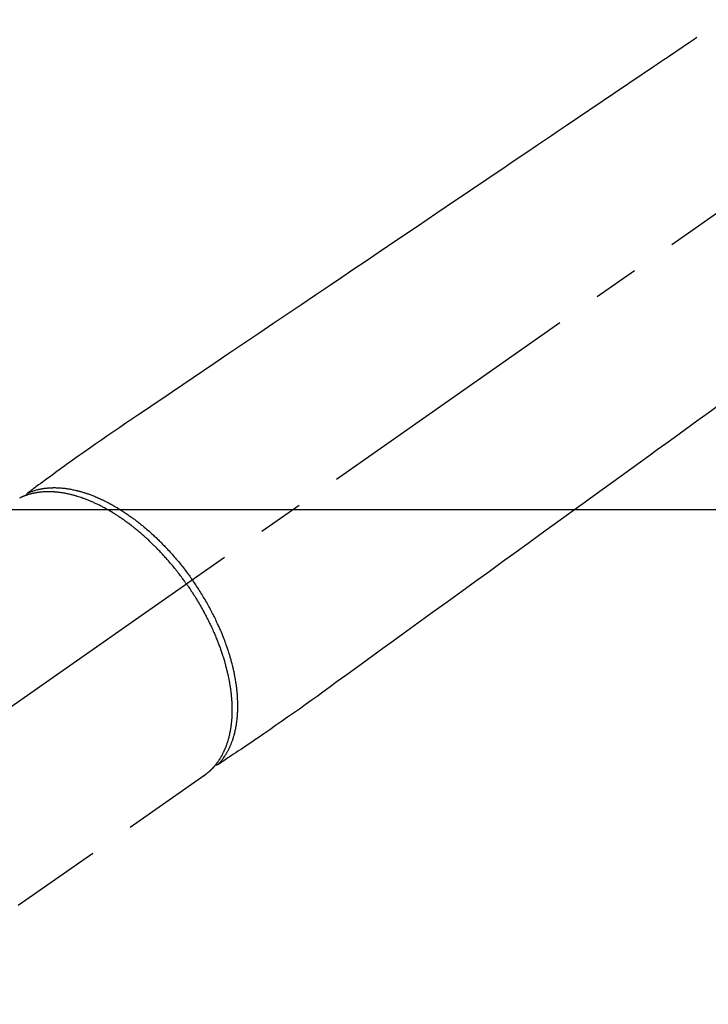
# Model space of a CAD drawing. Extents: x 0 to 26473, y -11045 to -2175.
# Drawn here: x 1358 to 1452, y -3886 to -3751 of the extents above; entities that cross this region are included whole.
import ezdxf

# ---------------------------------------------------------------- set-up
doc = ezdxf.new("R2010")
doc.units = 0
doc.header["$LTSCALE"] = 50
doc.header["$MEASUREMENT"] = 0
doc.linetypes.add('CENTER2', pattern=[1.125, 0.75, -0.125, 0.125, -0.125])
doc.linetypes.add('HIDDEN', pattern=[0.375, 0.25, -0.125])
doc.layers.add('150-機器', color=8, linetype='CONTINUOUS')

# ---------------------------------------------------------------- blocks, each defined once
blk = doc.blocks.new('F402_H')
at = {"layer": '150-機器', "color": 13, "linetype": 'CENTER2'}
blk.add_line((0, 0), (244.02, -170.86), dxfattribs=at)
at = {"layer": '150-機器', "color": 13, "linetype": 'HIDDEN'}
for p, q in [((141.06, -126.78), (140.96, -126.7)), ((140.96, -126.7), (201.3, -168.96))]:
    blk.add_line(p, q, dxfattribs=at)
for points in [[(73.36, -25.3), (73.88, -25.65), (74.39, -26), (74.9, -26.34), (75.41, -26.69), (75.92, -27.03), (76.43, -27.38), (76.94, -27.72), (77.45, -28.07), (77.89, -28.36), (78.32, -28.65), (78.75, -28.94), (79.18, -29.24), (79.78, -29.64), (80.39, -30.05), (80.99, -30.46), (81.6, -30.87), (82.37, -31.39), (83.14, -31.91), (83.92, -32.44), (84.69, -32.96), (86.38, -34.1), (88.06, -35.24), (89.75, -36.38), (91.44, -37.52), (92.39, -38.16), (93.34, -38.81), (94.29, -39.45), (95.24, -40.09), (96.83, -41.17), (98.43, -42.25), (100.02, -43.32), (101.61, -44.4), (102.8, -45.2), (103.98, -46), (105.17, -46.81), (106.36, -47.61), (109.05, -49.43), (111.74, -51.25), (114.43, -53.07), (117.13, -54.89), (118.8, -56.02), (120.47, -57.15), (122.14, -58.28), (123.82, -59.41), (125.72, -60.7), (127.63, -61.99), (129.53, -63.28), (131.44, -64.56), (133.5, -65.96), (135.56, -67.35), (137.63, -68.75), (139.69, -70.14), (141.11, -71.1), (142.54, -72.07), (143.96, -73.03), (145.38, -73.99), (146.57, -74.8), (147.76, -75.6), (148.95, -76.41), (150.15, -77.21), (150.98, -77.77), (151.8, -78.32), (152.63, -78.88), (153.45, -79.45), (154.27, -80.01), (155.09, -80.59), (155.9, -81.16), (156.72, -81.73), (157.53, -82.29), (158.34, -82.85), (159.15, -83.42), (159.95, -83.99), (160.16, -84.15), (160.37, -84.3), (160.58, -84.46), (160.79, -84.61), (161.25, -84.95), (161.7, -85.28), (162.16, -85.62), (162.62, -85.95), (162.9, -86.17), (163.19, -86.38), (163.48, -86.59), (163.77, -86.8), (163.95, -86.93), (164.13, -87.07), (164.31, -87.2), (164.5, -87.34), (164.56, -87.38), (164.62, -87.43), (164.69, -87.48), (164.75, -87.53), (164.83, -87.58), (164.9, -87.63), (164.97, -87.69), (165.05, -87.74), (165.08, -87.77), (165.12, -87.8), (165.16, -87.82), (165.2, -87.85), (165.21, -87.86), (165.23, -87.88), (165.25, -87.89), (165.26, -87.9), (165.28, -87.91), (165.29, -87.92), (165.3, -87.93), (165.31, -87.94), (165.32, -87.95), (165.33, -87.95), (165.34, -87.96), (165.35, -87.97), (165.35, -87.98), (165.36, -87.99), (165.37, -88), (165.37, -88.01), (165.38, -88.02), (165.39, -88.03), (165.39, -88.04), (165.4, -88.05), (165.41, -88.06), (165.41, -88.07), (165.42, -88.08), (165.42, -88.09), (165.42, -88.1), (165.42, -88.1), (165.43, -88.11), (165.43, -88.12), (165.43, -88.13), (165.43, -88.14), (165.44, -88.15), (165.44, -88.16), (165.44, -88.16), (165.44, -88.16), (165.44, -88.17), (165.44, -88.17), (165.45, -88.18), (165.45, -88.19), (165.45, -88.21), (165.45, -88.22)], [(70.25, -75.79), (71.81, -76.91), (73.36, -78.04), (74.92, -79.17), (76.47, -80.3), (77.63, -81.14), (78.79, -81.98), (79.95, -82.82), (81.11, -83.66), (83.74, -85.57), (86.38, -87.48), (89.01, -89.38), (91.64, -91.29), (93.27, -92.48), (94.91, -93.66), (96.54, -94.84), (98.18, -96.03), (100.04, -97.38), (101.9, -98.73), (103.76, -100.08), (105.63, -101.43), (107.64, -102.89), (109.66, -104.35), (111.67, -105.81), (113.69, -107.27), (115.08, -108.28), (116.47, -109.29), (117.86, -110.3), (119.25, -111.31), (120.42, -112.15), (121.58, -113), (122.74, -113.84), (123.91, -114.68), (124.71, -115.27), (125.52, -115.86), (126.33, -116.45), (127.14, -117.03), (127.95, -117.6), (128.77, -118.17), (129.59, -118.74), (130.4, -119.31), (131.21, -119.88), (132.01, -120.45), (132.82, -121.02), (133.63, -121.57), (133.85, -121.72), (134.07, -121.86), (134.29, -122.01), (134.5, -122.15), (134.98, -122.47), (135.45, -122.78), (135.92, -123.1), (136.39, -123.41), (136.69, -123.61), (136.98, -123.81), (137.28, -124), (137.58, -124.2), (137.76, -124.33), (137.95, -124.45), (138.14, -124.58), (138.33, -124.71), (138.4, -124.75), (138.46, -124.79), (138.53, -124.84), (138.6, -124.88), (138.67, -124.93), (138.75, -124.98), (138.82, -125.03), (138.9, -125.08), (138.94, -125.11), (138.98, -125.14), (139.01, -125.16), (139.05, -125.19), (139.07, -125.2), (139.09, -125.21), (139.11, -125.22), (139.12, -125.23), (139.14, -125.24), (139.15, -125.25), (139.16, -125.26), (139.18, -125.27), (139.19, -125.27), (139.2, -125.28), (139.21, -125.28), (139.22, -125.29), (139.23, -125.29), (139.24, -125.29), (139.25, -125.3), (139.26, -125.3), (139.27, -125.3), (139.28, -125.31), (139.3, -125.31), (139.31, -125.31), (139.32, -125.31), (139.33, -125.31), (139.34, -125.31), (139.36, -125.32), (139.36, -125.32), (139.37, -125.32), (139.38, -125.32), (139.38, -125.31), (139.39, -125.31), (139.41, -125.31), (139.42, -125.31), (139.43, -125.31), (139.43, -125.31), (139.43, -125.31), (139.43, -125.31), (139.44, -125.31), (139.45, -125.31), (139.46, -125.31), (139.48, -125.3), (139.49, -125.3)], [(165.25, -87.89), (165.19, -87.87), (165.14, -87.84), (165.08, -87.82), (165.03, -87.8), (164.97, -87.78), (164.92, -87.75), (164.86, -87.73), (164.8, -87.71), (164.78, -87.7), (164.75, -87.69), (164.72, -87.68), (164.69, -87.67), (164.63, -87.65), (164.57, -87.63), (164.52, -87.61), (164.46, -87.59), (164.33, -87.55), (164.2, -87.52), (164.08, -87.48), (163.95, -87.45), (163.85, -87.42), (163.74, -87.4), (163.64, -87.38), (163.54, -87.36), (163.47, -87.34), (163.4, -87.33), (163.33, -87.32), (163.25, -87.3), (163.16, -87.29), (163.06, -87.28), (162.97, -87.26), (162.88, -87.25), (162.8, -87.24), (162.73, -87.23), (162.65, -87.22), (162.58, -87.22), (162.49, -87.21), (162.4, -87.2), (162.32, -87.2), (162.23, -87.19), (162.13, -87.19), (162.03, -87.18), (161.93, -87.18), (161.84, -87.18), (161.75, -87.17), (161.66, -87.17), (161.57, -87.17), (161.48, -87.17), (161.37, -87.18), (161.25, -87.18), (161.14, -87.18), (161.03, -87.19), (160.93, -87.19), (160.84, -87.2), (160.75, -87.2), (160.66, -87.21), (160.53, -87.22), (160.4, -87.24), (160.28, -87.25), (160.15, -87.26), (160.03, -87.28), (159.91, -87.3), (159.79, -87.31), (159.68, -87.33), (159.56, -87.35), (159.44, -87.37), (159.32, -87.39), (159.2, -87.42), (159.06, -87.45), (158.91, -87.48), (158.77, -87.51), (158.62, -87.54), (158.54, -87.56), (158.45, -87.58), (158.37, -87.61), (158.28, -87.63), (158.17, -87.66), (158.06, -87.69), (157.95, -87.72), (157.84, -87.75), (157.73, -87.78), (157.62, -87.82), (157.51, -87.85), (157.4, -87.89), (157.31, -87.91), (157.22, -87.94), (157.13, -87.97), (157.05, -88), (156.93, -88.04), (156.82, -88.08), (156.71, -88.12), (156.6, -88.16), (156.47, -88.21), (156.35, -88.26), (156.22, -88.31), (156.1, -88.36), (155.96, -88.42), (155.82, -88.48), (155.68, -88.54), (155.54, -88.6), (155.4, -88.66), (155.26, -88.72), (155.12, -88.79), (154.98, -88.85), (154.86, -88.91), (154.73, -88.98), (154.6, -89.04), (154.48, -89.1), (154.37, -89.15), (154.27, -89.21), (154.17, -89.26), (154.07, -89.31), (153.94, -89.38), (153.81, -89.45), (153.69, -89.52), (153.56, -89.59), (153.42, -89.67), (153.28, -89.76), (153.14, -89.84), (153, -89.92), (152.88, -89.99), (152.77, -90.06), (152.65, -90.13), (152.54, -90.2), (152.41, -90.28), (152.28, -90.36), (152.16, -90.45), (152.03, -90.53), (151.89, -90.62), (151.75, -90.72), (151.61, -90.81), (151.47, -90.91), (151.36, -90.99), (151.24, -91.07), (151.13, -91.15), (151.02, -91.23), (150.92, -91.3), (150.82, -91.38), (150.72, -91.45), (150.61, -91.52), (150.53, -91.59), (150.44, -91.66), (150.35, -91.72), (150.26, -91.79), (150.15, -91.88), (150.04, -91.97), (149.93, -92.05), (149.81, -92.14), (149.71, -92.22), (149.61, -92.31), (149.51, -92.39), (149.41, -92.47), (149.25, -92.6), (149.1, -92.73), (148.94, -92.86), (148.79, -93), (148.59, -93.17), (148.39, -93.35), (148.2, -93.53), (148, -93.71), (147.88, -93.82), (147.76, -93.93), (147.64, -94.04), (147.52, -94.15), (147.42, -94.26), (147.31, -94.36), (147.2, -94.47), (147.09, -94.57), (146.95, -94.72), (146.8, -94.87), (146.65, -95.02), (146.5, -95.17), (146.38, -95.3), (146.25, -95.43), (146.13, -95.57), (146, -95.7), (145.86, -95.86), (145.71, -96.02), (145.57, -96.17), (145.43, -96.33), (145.29, -96.49), (145.15, -96.66), (145.01, -96.82), (144.87, -96.98), (144.72, -97.16), (144.57, -97.33), (144.42, -97.51), (144.28, -97.69), (144.14, -97.86), (144.01, -98.03), (143.88, -98.2), (143.74, -98.37), (143.61, -98.54), (143.48, -98.71), (143.35, -98.89), (143.22, -99.06), (143.11, -99.21), (143, -99.36), (142.89, -99.51), (142.79, -99.66), (142.75, -99.72), (142.71, -99.77), (142.67, -99.82), (142.64, -99.88)], [(143.44, -100.44), (143.51, -100.34), (143.58, -100.25), (143.64, -100.15), (143.71, -100.05), (143.8, -99.94), (143.88, -99.82), (143.97, -99.7), (144.05, -99.59), (144.11, -99.51), (144.16, -99.44), (144.21, -99.37), (144.27, -99.3), (144.39, -99.14), (144.51, -98.98), (144.63, -98.83), (144.75, -98.67), (144.83, -98.57), (144.91, -98.47), (144.99, -98.37), (145.07, -98.28), (145.21, -98.1), (145.35, -97.93), (145.5, -97.75), (145.64, -97.58), (145.8, -97.4), (145.95, -97.21), (146.11, -97.03), (146.27, -96.85), (146.37, -96.75), (146.46, -96.64), (146.56, -96.54), (146.65, -96.43), (146.77, -96.3), (146.89, -96.17), (147.01, -96.04), (147.14, -95.91), (147.26, -95.79), (147.38, -95.66), (147.5, -95.53), (147.63, -95.41), (147.71, -95.32), (147.8, -95.23), (147.89, -95.15), (147.97, -95.06), (148.11, -94.93), (148.25, -94.79), (148.39, -94.66), (148.53, -94.53), (148.65, -94.41), (148.78, -94.29), (148.91, -94.17), (149.03, -94.06), (149.14, -93.96), (149.24, -93.87), (149.34, -93.78), (149.44, -93.69), (149.55, -93.6), (149.65, -93.51), (149.75, -93.42), (149.86, -93.33), (149.99, -93.22), (150.12, -93.12), (150.25, -93.01), (150.38, -92.9), (150.48, -92.82), (150.59, -92.73), (150.69, -92.65), (150.8, -92.57), (150.87, -92.5), (150.95, -92.44), (151.03, -92.38), (151.11, -92.32), (151.23, -92.23), (151.35, -92.14), (151.47, -92.05), (151.59, -91.96), (151.67, -91.9), (151.75, -91.85), (151.83, -91.79), (151.91, -91.73), (152.02, -91.65), (152.14, -91.56), (152.26, -91.48), (152.38, -91.4), (152.44, -91.36), (152.49, -91.32), (152.54, -91.29), (152.6, -91.25), (152.7, -91.18), (152.81, -91.11), (152.92, -91.04), (153.02, -90.97), (153.12, -90.91), (153.21, -90.85), (153.31, -90.79), (153.4, -90.73), (153.59, -90.62), (153.77, -90.5), (153.96, -90.39), (154.15, -90.28), (154.3, -90.2), (154.44, -90.11), (154.59, -90.03), (154.74, -89.95), (154.85, -89.89), (154.95, -89.84), (155.06, -89.78), (155.17, -89.72), (155.29, -89.66), (155.41, -89.6), (155.53, -89.54), (155.65, -89.48), (155.75, -89.43), (155.86, -89.38), (155.97, -89.33), (156.08, -89.28), (156.19, -89.23), (156.31, -89.17), (156.43, -89.12), (156.55, -89.07), (156.66, -89.02), (156.77, -88.98), (156.87, -88.94), (156.98, -88.89), (157.1, -88.85), (157.21, -88.8), (157.33, -88.75), (157.45, -88.71), (157.53, -88.68), (157.61, -88.65), (157.69, -88.62), (157.77, -88.6), (157.94, -88.54), (158.11, -88.48), (158.28, -88.43), (158.45, -88.37), (158.54, -88.35), (158.63, -88.32), (158.72, -88.29), (158.81, -88.27), (158.92, -88.24), (159.04, -88.2), (159.15, -88.17), (159.27, -88.15), (159.4, -88.11), (159.52, -88.08), (159.65, -88.06), (159.78, -88.03), (159.84, -88.01), (159.91, -88), (159.97, -87.99), (160.03, -87.98), (160.17, -87.95), (160.31, -87.93), (160.45, -87.9), (160.58, -87.88), (160.69, -87.86), (160.81, -87.85), (160.92, -87.83), (161.03, -87.82), (161.15, -87.81), (161.27, -87.79), (161.39, -87.78), (161.52, -87.77), (161.61, -87.76), (161.71, -87.76), (161.8, -87.75), (161.9, -87.75), (162.01, -87.74), (162.11, -87.74), (162.22, -87.74), (162.33, -87.74), (162.47, -87.74), (162.61, -87.74), (162.75, -87.74), (162.89, -87.75), (163.01, -87.75), (163.14, -87.76), (163.26, -87.77), (163.39, -87.78), (163.48, -87.79), (163.57, -87.8), (163.66, -87.81), (163.75, -87.82), (163.8, -87.83), (163.86, -87.84), (163.91, -87.85), (163.97, -87.85), (164.01, -87.86), (164.06, -87.87), (164.1, -87.88), (164.14, -87.88), (164.21, -87.89), (164.27, -87.91), (164.34, -87.92), (164.4, -87.93), (164.44, -87.94), (164.49, -87.95), (164.53, -87.96), (164.57, -87.97), (164.66, -87.99), (164.74, -88.01), (164.83, -88.03), (164.91, -88.05), (164.96, -88.07), (165, -88.08), (165.05, -88.09), (165.1, -88.11), (165.14, -88.12), (165.19, -88.13), (165.23, -88.15), (165.28, -88.16), (165.31, -88.17), (165.33, -88.18), (165.36, -88.19), (165.38, -88.2), (165.4, -88.2), (165.42, -88.21), (165.43, -88.21), (165.45, -88.22), (165.49, -88.23), (165.53, -88.25), (165.56, -88.26), (165.6, -88.27), (165.62, -88.28), (165.63, -88.28), (165.65, -88.29), (165.66, -88.3), (165.68, -88.3), (165.7, -88.31), (165.72, -88.32), (165.74, -88.33), (165.77, -88.34), (165.79, -88.34), (165.81, -88.35), (165.84, -88.36), (165.86, -88.37), (165.88, -88.38), (165.9, -88.39), (165.92, -88.4), (165.95, -88.41), (165.98, -88.42), (166, -88.43), (166.03, -88.45), (166.06, -88.46), (166.09, -88.47), (166.12, -88.48), (166.15, -88.5), (166.18, -88.51), (166.21, -88.52), (166.23, -88.54), (166.26, -88.55), (166.28, -88.56), (166.3, -88.57), (166.32, -88.58), (166.34, -88.58), (166.37, -88.6)], [(139.11, -125.22), (139.07, -125.18), (139.03, -125.14), (138.99, -125.09), (138.95, -125.05), (138.91, -125), (138.87, -124.96), (138.83, -124.91), (138.79, -124.87), (138.77, -124.84), (138.75, -124.82), (138.73, -124.8), (138.71, -124.77), (138.67, -124.73), (138.63, -124.68), (138.6, -124.63), (138.56, -124.58), (138.48, -124.48), (138.4, -124.37), (138.32, -124.26), (138.25, -124.15), (138.19, -124.06), (138.13, -123.98), (138.08, -123.89), (138.02, -123.8), (137.99, -123.74), (137.95, -123.68), (137.91, -123.61), (137.88, -123.55), (137.83, -123.46), (137.78, -123.38), (137.74, -123.3), (137.69, -123.21), (137.66, -123.15), (137.63, -123.08), (137.59, -123.01), (137.56, -122.94), (137.52, -122.86), (137.49, -122.78), (137.45, -122.71), (137.42, -122.63), (137.38, -122.53), (137.34, -122.44), (137.3, -122.35), (137.27, -122.26), (137.24, -122.18), (137.21, -122.09), (137.18, -122.01), (137.15, -121.93), (137.11, -121.82), (137.07, -121.71), (137.04, -121.6), (137, -121.49), (136.98, -121.41), (136.95, -121.32), (136.93, -121.23), (136.9, -121.14), (136.87, -121.02), (136.84, -120.89), (136.81, -120.77), (136.78, -120.64), (136.75, -120.53), (136.72, -120.41), (136.7, -120.3), (136.68, -120.18), (136.66, -120.06), (136.63, -119.94), (136.61, -119.82), (136.59, -119.7), (136.57, -119.56), (136.55, -119.41), (136.53, -119.26), (136.52, -119.11), (136.51, -119.03), (136.5, -118.94), (136.49, -118.85), (136.48, -118.77), (136.47, -118.65), (136.46, -118.54), (136.45, -118.42), (136.44, -118.31), (136.44, -118.19), (136.43, -118.08), (136.42, -117.96), (136.42, -117.84), (136.42, -117.75), (136.41, -117.66), (136.41, -117.57), (136.41, -117.48), (136.41, -117.36), (136.41, -117.24), (136.41, -117.12), (136.41, -117), (136.41, -116.87), (136.41, -116.73), (136.42, -116.6), (136.42, -116.46), (136.43, -116.31), (136.43, -116.16), (136.44, -116.01), (136.45, -115.86), (136.46, -115.71), (136.47, -115.55), (136.49, -115.4), (136.5, -115.25), (136.52, -115.11), (136.53, -114.97), (136.55, -114.83), (136.56, -114.68), (136.58, -114.57), (136.59, -114.46), (136.61, -114.34), (136.62, -114.23), (136.64, -114.09), (136.67, -113.94), (136.69, -113.8), (136.71, -113.65), (136.74, -113.49), (136.77, -113.34), (136.8, -113.18), (136.83, -113.02), (136.85, -112.88), (136.88, -112.75), (136.91, -112.62), (136.93, -112.49), (136.97, -112.34), (137, -112.19), (137.03, -112.05), (137.07, -111.9), (137.11, -111.74), (137.15, -111.57), (137.19, -111.41), (137.23, -111.25), (137.27, -111.11), (137.3, -110.98), (137.34, -110.84), (137.38, -110.71), (137.41, -110.59), (137.45, -110.47), (137.48, -110.35), (137.52, -110.23), (137.55, -110.12), (137.58, -110.02), (137.61, -109.91), (137.65, -109.81), (137.69, -109.67), (137.74, -109.54), (137.78, -109.4), (137.83, -109.26), (137.87, -109.14), (137.91, -109.02), (137.95, -108.9), (138, -108.77), (138.06, -108.58), (138.13, -108.39), (138.21, -108.2), (138.28, -108.01), (138.37, -107.76), (138.47, -107.52), (138.57, -107.27), (138.67, -107.03), (138.74, -106.87), (138.8, -106.72), (138.87, -106.57), (138.93, -106.42), (138.99, -106.29), (139.05, -106.15), (139.11, -106.01), (139.18, -105.88), (139.27, -105.69), (139.36, -105.5), (139.45, -105.31), (139.54, -105.12), (139.62, -104.95), (139.7, -104.79), (139.78, -104.63), (139.87, -104.47), (139.96, -104.28), (140.06, -104.09), (140.16, -103.9), (140.26, -103.71), (140.37, -103.52), (140.47, -103.34), (140.57, -103.15), (140.68, -102.96), (140.79, -102.76), (140.91, -102.56), (141.03, -102.36), (141.15, -102.17), (141.26, -101.98), (141.37, -101.8), (141.49, -101.61), (141.6, -101.43), (141.72, -101.25), (141.83, -101.07), (141.95, -100.88), (142.07, -100.7), (142.18, -100.55), (142.28, -100.4), (142.38, -100.24), (142.49, -100.09), (142.53, -100.04), (142.56, -99.98), (142.6, -99.93), (142.64, -99.88)], [(143.44, -100.44), (143.37, -100.53), (143.31, -100.63), (143.24, -100.73), (143.17, -100.82), (143.09, -100.94), (143.01, -101.06), (142.93, -101.18), (142.85, -101.3), (142.8, -101.38), (142.75, -101.45), (142.7, -101.53), (142.65, -101.61), (142.55, -101.77), (142.44, -101.94), (142.33, -102.11), (142.23, -102.28), (142.16, -102.38), (142.1, -102.49), (142.03, -102.6), (141.96, -102.71), (141.85, -102.9), (141.73, -103.09), (141.62, -103.29), (141.51, -103.49), (141.39, -103.69), (141.27, -103.9), (141.16, -104.11), (141.04, -104.32), (140.97, -104.45), (140.91, -104.57), (140.84, -104.7), (140.77, -104.83), (140.69, -104.98), (140.61, -105.14), (140.53, -105.3), (140.45, -105.46), (140.37, -105.62), (140.3, -105.78), (140.22, -105.93), (140.14, -106.09), (140.09, -106.2), (140.04, -106.32), (139.99, -106.43), (139.94, -106.54), (139.86, -106.71), (139.78, -106.89), (139.7, -107.06), (139.63, -107.24), (139.56, -107.4), (139.49, -107.56), (139.42, -107.72), (139.36, -107.88), (139.31, -108), (139.25, -108.13), (139.2, -108.26), (139.15, -108.39), (139.1, -108.51), (139.05, -108.64), (139.01, -108.77), (138.96, -108.9), (138.9, -109.06), (138.84, -109.21), (138.79, -109.37), (138.73, -109.53), (138.69, -109.66), (138.64, -109.79), (138.6, -109.92), (138.56, -110.04), (138.53, -110.14), (138.5, -110.23), (138.47, -110.33), (138.44, -110.42), (138.39, -110.57), (138.35, -110.71), (138.3, -110.85), (138.26, -110.99), (138.24, -111.09), (138.21, -111.18), (138.18, -111.28), (138.16, -111.37), (138.12, -111.51), (138.08, -111.65), (138.04, -111.79), (138, -111.94), (137.99, -112), (137.97, -112.06), (137.95, -112.12), (137.94, -112.18), (137.91, -112.31), (137.88, -112.43), (137.85, -112.56), (137.82, -112.68), (137.8, -112.79), (137.77, -112.9), (137.75, -113.01), (137.72, -113.12), (137.68, -113.33), (137.64, -113.55), (137.6, -113.76), (137.56, -113.98), (137.53, -114.14), (137.5, -114.31), (137.47, -114.48), (137.45, -114.64), (137.43, -114.76), (137.41, -114.88), (137.4, -115), (137.38, -115.12), (137.37, -115.26), (137.35, -115.39), (137.34, -115.52), (137.32, -115.66), (137.31, -115.77), (137.3, -115.89), (137.29, -116.01), (137.28, -116.13), (137.27, -116.26), (137.26, -116.39), (137.25, -116.52), (137.24, -116.65), (137.24, -116.76), (137.23, -116.88), (137.23, -116.99), (137.22, -117.11), (137.22, -117.23), (137.22, -117.36), (137.21, -117.49), (137.21, -117.62), (137.21, -117.7), (137.21, -117.78), (137.21, -117.87), (137.21, -117.95), (137.22, -118.13), (137.22, -118.31), (137.23, -118.49), (137.24, -118.66), (137.24, -118.76), (137.25, -118.85), (137.25, -118.95), (137.26, -119.04), (137.27, -119.16), (137.28, -119.28), (137.29, -119.4), (137.3, -119.52), (137.32, -119.65), (137.33, -119.78), (137.35, -119.91), (137.37, -120.04), (137.38, -120.1), (137.39, -120.16), (137.4, -120.23), (137.41, -120.29), (137.43, -120.43), (137.45, -120.57), (137.48, -120.7), (137.5, -120.84), (137.53, -120.95), (137.55, -121.06), (137.57, -121.17), (137.6, -121.28), (137.63, -121.4), (137.66, -121.52), (137.69, -121.64), (137.72, -121.76), (137.75, -121.85), (137.77, -121.94), (137.8, -122.03), (137.83, -122.13), (137.86, -122.23), (137.9, -122.33), (137.93, -122.43), (137.96, -122.53), (138.01, -122.66), (138.06, -122.79), (138.11, -122.92), (138.17, -123.05), (138.21, -123.17), (138.27, -123.28), (138.32, -123.4), (138.37, -123.51), (138.41, -123.59), (138.45, -123.67), (138.49, -123.75), (138.53, -123.83), (138.56, -123.88), (138.58, -123.93), (138.61, -123.98), (138.64, -124.03), (138.66, -124.07), (138.68, -124.11), (138.7, -124.15), (138.72, -124.19), (138.76, -124.24), (138.79, -124.3), (138.82, -124.36), (138.86, -124.41), (138.88, -124.45), (138.9, -124.49), (138.93, -124.52), (138.95, -124.56), (139, -124.63), (139.05, -124.71), (139.1, -124.78), (139.15, -124.85), (139.17, -124.89), (139.2, -124.93), (139.23, -124.97), (139.26, -125.01), (139.29, -125.04), (139.32, -125.08), (139.35, -125.12), (139.38, -125.16), (139.39, -125.18), (139.41, -125.2), (139.42, -125.22), (139.44, -125.24), (139.45, -125.26), (139.46, -125.27), (139.48, -125.29), (139.49, -125.3), (139.51, -125.33), (139.54, -125.36), (139.56, -125.39), (139.59, -125.42), (139.6, -125.44), (139.61, -125.45), (139.62, -125.46), (139.63, -125.47), (139.64, -125.49), (139.66, -125.5), (139.67, -125.52), (139.69, -125.54), (139.7, -125.56), (139.72, -125.58), (139.74, -125.6), (139.76, -125.62), (139.77, -125.63), (139.78, -125.65), (139.8, -125.66), (139.81, -125.68), (139.83, -125.7), (139.86, -125.72), (139.88, -125.75), (139.9, -125.77), (139.92, -125.79), (139.94, -125.82), (139.96, -125.84), (139.99, -125.86), (140.01, -125.88), (140.03, -125.91), (140.05, -125.93), (140.07, -125.95), (140.09, -125.96), (140.1, -125.98), (140.12, -125.99), (140.13, -126.01), (140.16, -126.03), (140.18, -126.05), (140.2, -126.07), (140.22, -126.09), (140.25, -126.12), (140.27, -126.14), (140.29, -126.16), (140.32, -126.18), (140.33, -126.19), (140.35, -126.21), (140.36, -126.22), (140.38, -126.24), (140.41, -126.26), (140.44, -126.29), (140.47, -126.32), (140.5, -126.34), (140.53, -126.36), (140.55, -126.38), (140.57, -126.4), (140.6, -126.42), (140.62, -126.44), (140.65, -126.46), (140.67, -126.48), (140.69, -126.5), (140.72, -126.52), (140.74, -126.54), (140.77, -126.56), (140.79, -126.58), (140.82, -126.6), (140.84, -126.62), (140.87, -126.64), (140.89, -126.65), (140.91, -126.67), (140.93, -126.68), (140.94, -126.69), (140.96, -126.7)]]:
    blk.add_lwpolyline(points, dxfattribs=at)

msp = doc.modelspace()

# ---------------------------------------------------------------- linework, layer by layer
at = {"layer": '150-機器', "color": 2, "linetype": 'Continuous'}
msp.add_lwpolyline([(1813.93, -3818.43), (1233.93, -3818.43, 0.414214), (1223.93, -3828.43), (1223.93, -4208.43, 0.414214), (1233.93, -4218.43), (1813.93, -4218.43, 0.414214), (1823.93, -4208.43), (1823.93, -3828.43, 0.414214)], format="xyb", close=True, dxfattribs=at)

# ---------------------------------------------------------------- block references
at = {"layer": '150-機器', "xscale": -1}
msp.add_blockref('F402_H', (1523.94, -3728.22), dxfattribs=at)

doc.saveas('drawing.dxf')
